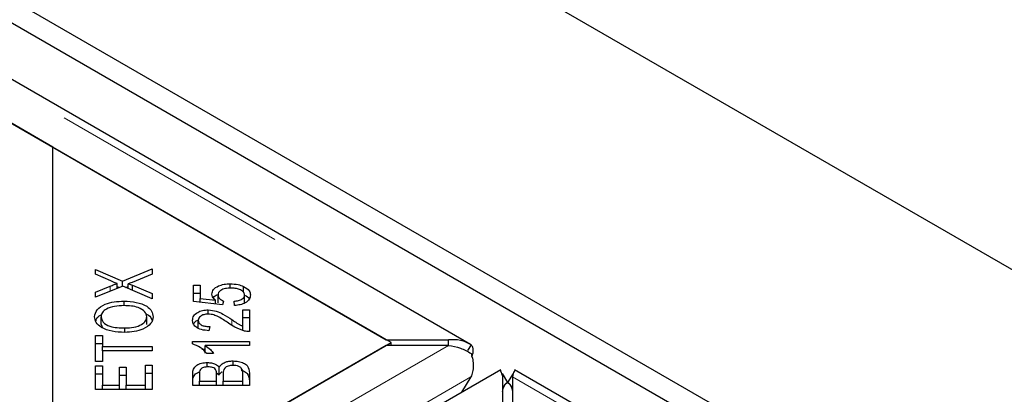
# Model space of a CAD drawing. Units: millimetres. Extents: x 179 to 5384, y 194 to 5480.
# Drawn here: x 4118 to 4221, y 4627 to 4666 of the extents above; entities that cross this region are included whole.
import ezdxf

# ---------------------------------------------------------------- set-up
doc = ezdxf.new("R2010")
doc.units = ezdxf.units.MM
doc.header["$LTSCALE"] = 20
doc.linetypes.add('PHANTOM', pattern=[12.7, 6.35, -1.27, 1.27, -1.27, 1.27, -1.27])

msp = doc.modelspace()

# ---------------------------------------------------------------- linework, layer by layer
at = {"color": 7, "linetype": 'Continuous', "lineweight": 25}
for p, q in [((4632.22, 4402.81), (3770.97, 4900.01)), ((4572.82, 4404.99), (3774.5, 4865.85)), ((4570.7, 4403.76), (3772.38, 4864.62)), ((4164.83, 4632.16), (3770.61, 4859.74)), ((4121.19, 4652.76), (3769.9, 4855.55)), ((3770.41, 4855.26), (4156.03, 4632.64)), ((4121.19, 4611.94), (4121.19, 4652.76)), ((4156.54, 4632.35), (4121.19, 4652.76)), ((4125.66, 4639.97), (4128.45, 4638.77)), ((4125.66, 4639.48), (4125.66, 4639.97)), ((4128.45, 4638.77), (4131.58, 4640.06)), ((4131.58, 4640.06), (4131.58, 4639.5)), ((4127.23, 4638.79), (4125.66, 4639.48)), ((4128.45, 4638.23), (4128.45, 4638.77)), ((4131.58, 4639.5), (4129.47, 4638.64)), ((4128.49, 4638.25), (4125.66, 4637.09)), ((4125.66, 4637.62), (4127.18, 4638.24)), ((4127.9, 4638.01), (4127.9, 4638.52)), ((4127.9, 4638.19), (4128.11, 4638.1)), ((4131.58, 4636.93), (4128.49, 4638.25)), ((4128.83, 4638.11), (4129.07, 4638.21)), ((4129.07, 4638), (4129.07, 4638.49)), ((4129.51, 4638.33), (4131.58, 4637.47)), ((4129.51, 4637.81), (4129.51, 4638.33)), ((4135.89, 4638.33), (4136.59, 4638.33)), ((4135.89, 4636.63), (4135.89, 4638.33)), ((4136.59, 4638.33), (4136.59, 4636.96)), ((4139.72, 4638.04), (4139.72, 4638.49)), ((4141.11, 4637.6), (4141.11, 4638.22)), ((4125.66, 4637.09), (4125.66, 4637.62)), ((4128.63, 4636.21), (4128.63, 4636.68)), ((4131.58, 4637.47), (4131.58, 4636.93)), ((4135.89, 4637.51), (4136.59, 4637.51)), ((4136.59, 4636.96), (4138.18, 4636.78)), ((4136.59, 4636.55), (4136.59, 4636.96)), ((4138.18, 4636.38), (4138.18, 4636.78)), ((4138.45, 4636.49), (4138.45, 4637.31)), ((4139.02, 4636.69), (4138.93, 4636.3)), ((4141.23, 4636.5), (4141.23, 4637.32)), ((4138.93, 4636.3), (4135.89, 4636.63)), ((4137.43, 4635.32), (4137.43, 4635.76)), ((4140.18, 4636.22), (4140.12, 4636.66)), ((4141.03, 4635.76), (4141.73, 4635.76)), ((4141.03, 4634.09), (4141.03, 4635.76)), ((4141.73, 4635.76), (4141.73, 4633.5)), ((4126.23, 4634.23), (4126.23, 4635.05)), ((4131.01, 4634.22), (4131.01, 4635.04)), ((4136.39, 4633.87), (4136.39, 4634.68)), ((4141.03, 4634.95), (4141.73, 4634.95)), ((4126.23, 4634.23), (4126.37, 4633.9)), ((4128.71, 4633.41), (4128.71, 4633.88)), ((4137.58, 4634.01), (4137.5, 4633.58)), ((4141.03, 4633.63), (4141.03, 4634.09)), ((4125.66, 4633.07), (4126.36, 4633.07)), ((4125.66, 4630.36), (4125.66, 4633.07)), ((4126.36, 4633.07), (4126.36, 4631.94)), ((4156.03, 4632.64), (4162.54, 4632.64)), ((4162.54, 4632.05), (4162.54, 4632.64)), ((4156.03, 4632.05), (3373.72, 4180.44)), ((4121.19, 4611.94), (4156.54, 4632.35)), ((4125.66, 4632.25), (4126.36, 4632.25)), ((4126.36, 4631.94), (4131.58, 4631.94)), ((4126.36, 4631.49), (4126.36, 4631.94)), ((4131.58, 4631.94), (4131.58, 4631.49)), ((4135.79, 4632.47), (4141.73, 4632.47)), ((4135.79, 4632.2), (4135.79, 4632.47)), ((4136.77, 4631.66), (4137.1, 4631.66)), ((4141.73, 4632.05), (4137.1, 4632.05)), ((4137.1, 4631.24), (4137.1, 4632.05)), ((4141.73, 4632.47), (4141.73, 4632.05)), ((4162.54, 4632.05), (4156.03, 4632.05)), ((4156.54, 4632.05), (4156.54, 4632.35)), ((4164.9, 4632.12), (4164.52, 4631.52)), ((4126.36, 4631.49), (4126.36, 4630.36)), ((4131.58, 4631.49), (4126.36, 4631.49)), ((4137.98, 4631.21), (4137.27, 4631.21)), ((4168, 4629.51), (3377.09, 4172.93)), ((4126.36, 4630.36), (4125.66, 4630.36)), ((4125.66, 4629.9), (4126.36, 4629.9)), ((4125.66, 4627.43), (4125.66, 4629.9)), ((4126.36, 4629.9), (4126.36, 4627.88)), ((4128.17, 4629.77), (4128.86, 4629.77)), ((4128.17, 4627.88), (4128.17, 4629.77)), ((4128.86, 4629.77), (4128.86, 4627.88)), ((4130.88, 4627.88), (4130.88, 4629.98)), ((4130.88, 4629.98), (4131.58, 4629.98)), ((4131.58, 4629.98), (4131.58, 4627.43)), ((4137.33, 4629.8), (4137.33, 4630.26)), ((4138.58, 4628.97), (4138.58, 4629.78)), ((4140.02, 4629.96), (4140.02, 4630.43)), ((4563.64, 4401.93), (4169.42, 4629.51)), ((4125.66, 4629.08), (4126.36, 4629.08)), ((4128.17, 4628.95), (4128.86, 4628.95)), ((4130.88, 4629.16), (4131.58, 4629.16)), ((4135.81, 4627.85), (4135.81, 4629.13)), ((4136.51, 4628.98), (4136.51, 4628.3)), ((4138.29, 4629.18), (4138.58, 4628.97)), ((4138.3, 4628.3), (4138.3, 4629.04)), ((4139, 4629.09), (4139, 4628.3)), ((4141.03, 4628.3), (4141.03, 4629.15)), ((4141.73, 4629.15), (4141.73, 4627.85)), ((4164.87, 4628.76), (4163.9, 4627.15)), ((4168.13, 4629.13), (4168.71, 4628.19)), ((4168.2, 4625.03), (4168.2, 4628.78)), ((4169.29, 4629.13), (4168.7, 4628.19)), ((4169.22, 4628.78), (4169.22, 4625.03)), ((4131.58, 4627.43), (4125.66, 4627.43)), ((4126.36, 4627.88), (4128.17, 4627.88)), ((4126.36, 4627.43), (4126.36, 4627.88)), ((4128.17, 4627.43), (4128.17, 4627.88)), ((4128.86, 4627.88), (4130.88, 4627.88)), ((4128.86, 4627.43), (4128.86, 4627.88)), ((4130.88, 4627.43), (4130.88, 4627.88)), ((4141.73, 4627.85), (4135.81, 4627.85)), ((4136.51, 4627.85), (4136.51, 4628.3)), ((4136.51, 4628.3), (4138.3, 4628.3)), ((4138.3, 4627.85), (4138.3, 4628.3)), ((4139, 4627.85), (4139, 4628.3)), ((4139, 4628.3), (4141.03, 4628.3)), ((4141.03, 4627.85), (4141.03, 4628.3))]:
    msp.add_line(p, q, dxfattribs=at)
at = {"color": 8, "linetype": 'PHANTOM', "lineweight": 18}
for p, q in [((3770.41, 4859.01), (4162.54, 4632.64)), ((4127.18, 4637.71), (4127.18, 4638.24)), ((4139.89, 4634.15), (4139.89, 4634.75)), ((4162.54, 4632.05), (3373.72, 4176.68)), ((4164.87, 4628.76), (3374.74, 4172.63)), ((3379.39, 4173.41), (4168.2, 4628.78)), ((4169.22, 4628.78), (4561.35, 4402.41))]:
    msp.add_line(p, q, dxfattribs=at)
at = {"color": 7, "linetype": 'Continuous', "lineweight": 25}
for points, knots in [([(4127.9, 4638.52), (4127.77, 4638.57), (4127.54, 4638.65), (4127.33, 4638.75), (4127.23, 4638.79)], [0, 0, 0, 0, 0.559965, 1, 1, 1, 1]), ([(4127.18, 4638.24), (4127.31, 4638.3), (4127.55, 4638.4), (4127.79, 4638.48), (4127.9, 4638.52)], [0, 0, 0, 0, 0.5600677, 1, 1, 1, 1]), ([(4129.47, 4638.64), (4129.39, 4638.61), (4129.26, 4638.56), (4129.13, 4638.51), (4129.07, 4638.49)], [0, 0, 0, 0, 0.559975, 1, 1, 1, 1]), ([(4129.07, 4638.49), (4129.15, 4638.46), (4129.3, 4638.41), (4129.45, 4638.36), (4129.51, 4638.33)], [0, 0, 0, 0, 0.55999, 1, 1, 1, 1]), ([(4137.81, 4637.42), (4137.84, 4637.58), (4137.9, 4637.91), (4138.43, 4638.26), (4139.07, 4638.46), (4139.51, 4638.48), (4139.72, 4638.49)], [0, 0, 0, 0, 0.279537, 0.559091, 0.7793652, 1, 1, 1, 1]), ([(4139.79, 4638.04), (4139.59, 4638.03), (4139.2, 4638.02), (4138.74, 4637.83), (4138.48, 4637.58), (4138.46, 4637.4), (4138.45, 4637.31)], [0, 0, 0, 0, 0.28043, 0.559371, 0.7794, 1, 1, 1, 1]), ([(4139.72, 4638.49), (4140.01, 4638.47), (4140.51, 4638.45), (4140.93, 4638.29), (4141.11, 4638.22)], [0, 0, 0, 0, 0.559609, 1, 1, 1, 1]), ([(4141.23, 4637.32), (4141.21, 4637.43), (4141.15, 4637.67), (4140.74, 4637.91), (4140.26, 4638.03), (4139.95, 4638.04), (4139.79, 4638.04)], [0, 0, 0, 0, 0.278875, 0.558422, 0.778985, 1, 1, 1, 1]), ([(4141.11, 4638.22), (4141.35, 4638.07), (4141.77, 4637.82), (4141.81, 4637.47), (4141.83, 4637.32)], [0, 0, 0, 0, 0.558325, 1, 1, 1, 1]), ([(4125.55, 4635.04), (4125.6, 4635.3), (4125.71, 4635.81), (4126.55, 4636.36), (4127.59, 4636.64), (4128.28, 4636.66), (4128.63, 4636.68)], [0, 0, 0, 0, 0.2796, 0.558601, 0.779099, 1, 1, 1, 1]), ([(4128.63, 4636.68), (4129.06, 4636.66), (4129.94, 4636.61), (4131, 4636.21), (4131.58, 4635.64), (4131.64, 4635.24), (4131.68, 4635.04)], [0, 0, 0, 0, 0.28035, 0.559521, 0.779637, 1, 1, 1, 1]), ([(4138.18, 4636.78), (4138.06, 4636.89), (4137.85, 4637.09), (4137.82, 4637.32), (4137.81, 4637.42)], [0, 0, 0, 0, 0.559856, 1, 1, 1, 1]), ([(4137.96, 4637.03), (4137.97, 4637.04), (4138.01, 4637.18), (4138.21, 4637.28), (4138.39, 4637.36)], [0, 0, 0, 0, 0.109966, 1, 1, 1, 1]), ([(4138.45, 4637.31), (4138.46, 4637.24), (4138.47, 4637.11), (4138.64, 4636.88), (4138.88, 4636.76), (4139.02, 4636.69)], [0, 0, 0, 0, 0.280688, 0.5613029, 1, 1, 1, 1]), ([(4140.12, 4636.66), (4140.28, 4636.68), (4140.6, 4636.72), (4140.98, 4636.88), (4141.2, 4637.1), (4141.22, 4637.24), (4141.23, 4637.32)], [0, 0, 0, 0, 0.2805845, 0.5596909, 0.7797705, 1, 1, 1, 1]), ([(4141.83, 4637.32), (4141.81, 4637.17), (4141.77, 4636.87), (4141.35, 4636.5), (4140.79, 4636.28), (4140.38, 4636.24), (4140.18, 4636.22)], [0, 0, 0, 0, 0.280188, 0.5594664, 0.7795735, 1, 1, 1, 1]), ([(4141.23, 4637.31), (4141.44, 4637.2), (4141.67, 4637.08), (4141.71, 4636.92), (4141.71, 4636.9)], [0, 0, 0, 0, 0.911508, 1, 1, 1, 1]), ([(4128.62, 4636.21), (4128.29, 4636.2), (4127.63, 4636.17), (4126.8, 4635.91), (4126.31, 4635.5), (4126.25, 4635.2), (4126.23, 4635.05)], [0, 0, 0, 0, 0.280793, 0.560044, 0.77993, 1, 1, 1, 1]), ([(4131.01, 4635.04), (4130.97, 4635.23), (4130.88, 4635.61), (4130.2, 4636.01), (4129.4, 4636.19), (4128.88, 4636.2), (4128.62, 4636.21)], [0, 0, 0, 0, 0.279153, 0.558216, 0.778807, 1, 1, 1, 1]), ([(4135.79, 4634.69), (4135.81, 4634.84), (4135.84, 4635.14), (4136.25, 4635.5), (4136.82, 4635.72), (4137.23, 4635.75), (4137.43, 4635.76)], [0, 0, 0, 0, 0.280521, 0.559708, 0.77976, 1, 1, 1, 1]), ([(4137.43, 4635.76), (4137.72, 4635.73), (4138.3, 4635.68), (4139.11, 4635.27), (4139.6, 4634.95), (4139.89, 4634.75)], [0, 0, 0, 0, 0.278335, 0.558555, 1, 1, 1, 1]), ([(4128.69, 4633.41), (4128.25, 4633.43), (4127.35, 4633.46), (4126.27, 4633.86), (4125.64, 4634.44), (4125.58, 4634.84), (4125.55, 4635.04)], [0, 0, 0, 0, 0.2805952, 0.5595998, 0.7795762, 1, 1, 1, 1]), ([(4125.69, 4634.58), (4125.71, 4634.71), (4125.76, 4634.99), (4126.12, 4635.19), (4126.31, 4635.29)], [0, 0, 0, 0, 0.484102, 1, 1, 1, 1]), ([(4126.23, 4635.05), (4126.27, 4634.85), (4126.36, 4634.46), (4127.06, 4634.04), (4127.91, 4633.89), (4128.44, 4633.88), (4128.71, 4633.88)], [0, 0, 0, 0, 0.279262, 0.55789, 0.778598, 1, 1, 1, 1]), ([(4131.68, 4635.04), (4131.63, 4634.79), (4131.53, 4634.3), (4130.71, 4633.75), (4129.71, 4633.46), (4129.03, 4633.43), (4128.69, 4633.41)], [0, 0, 0, 0, 0.279591, 0.558759, 0.779306, 1, 1, 1, 1]), ([(4128.71, 4633.88), (4129.03, 4633.89), (4129.67, 4633.91), (4130.46, 4634.2), (4130.94, 4634.6), (4130.98, 4634.89), (4131.01, 4635.04)], [0, 0, 0, 0, 0.280624, 0.559742, 0.779759, 1, 1, 1, 1]), ([(4130.88, 4635.36), (4130.91, 4635.35), (4131.24, 4635.23), (4131.47, 4634.96), (4131.53, 4634.72), (4131.54, 4634.68)], [0, 0, 0, 0, 0.099695, 0.839452, 1, 1, 1, 1]), ([(4137.5, 4633.58), (4137.23, 4633.61), (4136.7, 4633.66), (4136.1, 4633.95), (4135.82, 4634.33), (4135.8, 4634.57), (4135.79, 4634.69)], [0, 0, 0, 0, 0.280287, 0.558951, 0.779182, 1, 1, 1, 1]), ([(4135.9, 4634.28), (4135.9, 4634.29), (4135.94, 4634.45), (4136.11, 4634.61), (4136.34, 4634.69), (4136.34, 4634.7)], [0, 0, 0, 0, 0.073428, 0.974906, 1, 1, 1, 1]), ([(4137.41, 4635.33), (4137.26, 4635.31), (4136.94, 4635.29), (4136.6, 4635.11), (4136.41, 4634.9), (4136.4, 4634.75), (4136.39, 4634.68)], [0, 0, 0, 0, 0.2792234, 0.5588076, 0.7791751, 1, 1, 1, 1]), ([(4136.39, 4634.68), (4136.4, 4634.58), (4136.43, 4634.38), (4136.75, 4634.14), (4137.16, 4634.03), (4137.44, 4634.02), (4137.58, 4634.01)], [0, 0, 0, 0, 0.280094, 0.558993, 0.779145, 1, 1, 1, 1]), ([(4139.54, 4634.38), (4139.21, 4634.61), (4138.75, 4634.92), (4138.02, 4635.26), (4137.62, 4635.3), (4137.41, 4635.33)], [0, 0, 0, 0, 0.5612325, 0.7814122, 1, 1, 1, 1]), ([(4139.89, 4634.75), (4140.01, 4634.67), (4140.21, 4634.53), (4140.49, 4634.35), (4140.74, 4634.2), (4140.93, 4634.12), (4141.03, 4634.09)], [0, 0, 0, 0, 0.340043, 0.560072, 0.780045, 1, 1, 1, 1]), ([(4141.23, 4633.55), (4140.86, 4633.67), (4140.22, 4633.89), (4139.75, 4634.23), (4139.54, 4634.38)], [0, 0, 0, 0, 0.558343, 1, 1, 1, 1]), ([(4141.73, 4633.5), (4141.63, 4633.5), (4141.46, 4633.51), (4141.3, 4633.54), (4141.23, 4633.55)], [0, 0, 0, 0, 0.559809, 1, 1, 1, 1]), ([(4164.9, 4632.12), (4164.53, 4632.31), (4163.81, 4632.68), (4162.96, 4632.65), (4162.54, 4632.64)], [0, 0, 0, 0, 0.499997, 1, 1, 1, 1]), ([(4137.27, 4631.21), (4137.07, 4631.44), (4136.7, 4631.83), (4136.07, 4632.09), (4135.79, 4632.2)], [0, 0, 0, 0, 0.560504, 1, 1, 1, 1]), ([(4137.1, 4632.05), (4137.3, 4631.91), (4137.65, 4631.65), (4137.88, 4631.35), (4137.98, 4631.21)], [0, 0, 0, 0, 0.559709, 1, 1, 1, 1]), ([(4162.54, 4632.05), (4162.96, 4631.98), (4163.81, 4631.82), (4164.53, 4631.42), (4164.9, 4631.21)], [0, 0, 0, 0, 0.5000063, 1, 1, 1, 1]), ([(4164.99, 4630.86), (4165.01, 4630.92), (4165.1, 4631.16), (4165.13, 4631.53), (4165.09, 4631.91), (4164.96, 4632.05), (4164.9, 4632.12)], [0, 0, 0, 0, 0.107141, 0.404761, 0.702346, 1, 1, 1, 1]), ([(4164.9, 4631.21), (4164.96, 4631), (4165.09, 4630.56), (4165.14, 4629.9), (4165.08, 4629.28), (4164.94, 4628.93), (4164.87, 4628.76)], [0, 0, 0, 0, 0.250023, 0.499995, 0.749995, 1, 1, 1, 1]), ([(4135.81, 4629.13), (4135.82, 4629.28), (4135.84, 4629.58), (4136.15, 4629.98), (4136.71, 4630.21), (4137.12, 4630.25), (4137.33, 4630.26)], [0, 0, 0, 0, 0.2811516, 0.560151, 0.7801719, 1, 1, 1, 1]), ([(4137.42, 4629.82), (4137.25, 4629.8), (4137, 4629.79), (4136.74, 4629.67), (4136.48, 4629.42), (4136.5, 4629.18), (4136.51, 4628.98)], [0, 0, 0, 0, 0.24893, 0.374243, 0.499582, 1, 1, 1, 1]), ([(4137.33, 4630.26), (4137.47, 4630.25), (4137.77, 4630.24), (4138.25, 4630.09), (4138.46, 4629.9), (4138.58, 4629.78)], [0, 0, 0, 0, 0.280486, 0.561079, 1, 1, 1, 1]), ([(4138.23, 4629.47), (4138.19, 4629.52), (4138.12, 4629.63), (4137.85, 4629.79), (4137.58, 4629.8), (4137.42, 4629.82)], [0, 0, 0, 0, 0.281278, 0.561696, 1, 1, 1, 1]), ([(4138.3, 4629.04), (4138.3, 4629.12), (4138.3, 4629.26), (4138.25, 4629.41), (4138.23, 4629.47)], [0, 0, 0, 0, 0.560262, 1, 1, 1, 1]), ([(4138.58, 4629.78), (4138.64, 4629.88), (4138.77, 4630.08), (4139.15, 4630.29), (4139.58, 4630.41), (4139.87, 4630.42), (4140.02, 4630.43)], [0, 0, 0, 0, 0.280117, 0.559558, 0.779674, 1, 1, 1, 1]), ([(4140.02, 4629.96), (4139.84, 4629.95), (4139.58, 4629.93), (4139.3, 4629.8), (4139, 4629.55), (4139, 4629.3), (4139, 4629.09)], [0, 0, 0, 0, 0.249342, 0.374999, 0.500566, 1, 1, 1, 1]), ([(4140.02, 4630.43), (4140.21, 4630.41), (4140.61, 4630.39), (4141.14, 4630.22), (4141.69, 4629.82), (4141.71, 4629.43), (4141.73, 4629.15)], [0, 0, 0, 0, 0.187101, 0.374284, 0.560762, 1, 1, 1, 1]), ([(4141, 4629.46), (4140.97, 4629.53), (4140.91, 4629.69), (4140.65, 4629.86), (4140.33, 4629.95), (4140.12, 4629.95), (4140.02, 4629.96)], [0, 0, 0, 0, 0.280499, 0.559121, 0.779443, 1, 1, 1, 1]), ([(4140.86, 4629.47), (4140.95, 4629.45), (4141.22, 4629.37), (4141.68, 4628.99), (4141.71, 4628.61), (4141.73, 4628.33)], [0, 0, 0, 0, 0.130114, 0.389359, 1, 1, 1, 1]), ([(4167.92, 4629.47), (4167.94, 4629.45), (4167.97, 4629.42), (4168.12, 4629), (4168.2, 4628.78)], [0, 0, 0, 0, 0.499994, 1, 1, 1, 1]), ([(4169.22, 4628.78), (4169.3, 4629), (4169.45, 4629.42), (4169.48, 4629.45), (4169.5, 4629.47)], [0, 0, 0, 0, 0.500003, 1, 1, 1, 1]), ([(4135.81, 4628.31), (4135.82, 4628.46), (4135.84, 4628.76), (4136.11, 4629.14), (4136.45, 4629.26), (4136.57, 4629.3)], [0, 0, 0, 0, 0.395845, 0.78866, 1, 1, 1, 1]), ([(4138.58, 4628.97), (4138.63, 4629.07), (4138.69, 4629.19), (4138.85, 4629.28), (4138.87, 4629.29)], [0, 0, 0, 0, 0.8693901, 1, 1, 1, 1]), ([(4141.03, 4629.15), (4141.03, 4629.21), (4141.03, 4629.31), (4141.01, 4629.41), (4141, 4629.46)], [0, 0, 0, 0, 0.560092, 1, 1, 1, 1]), ([(4168.19, 4627.24), (4168.21, 4627.34), (4168.24, 4627.54), (4168.35, 4627.8), (4168.5, 4628.03), (4168.64, 4628.14), (4168.71, 4628.19)], [0, 0, 0, 0, 0.25002, 0.499984, 0.750045, 1, 1, 1, 1]), ([(4168.71, 4628.19), (4168.62, 4628.13), (4168.42, 4628), (4168.27, 4627.7), (4168.2, 4627.56)], [0, 0, 0, 0, 0.499982, 1, 1, 1, 1]), ([(4168.7, 4628.19), (4168.77, 4628.14), (4168.92, 4628.03), (4169.07, 4627.8), (4169.18, 4627.54), (4169.21, 4627.34), (4169.23, 4627.24)], [0, 0, 0, 0, 0.249978, 0.500017, 0.749971, 1, 1, 1, 1]), ([(4169.22, 4627.56), (4169.15, 4627.7), (4169, 4628), (4168.8, 4628.13), (4168.7, 4628.19)], [0, 0, 0, 0, 0.499999, 1, 1, 1, 1])]:
    msp.add_open_spline(points, degree=3, knots=knots, dxfattribs=at)

doc.saveas('drawing.dxf')
